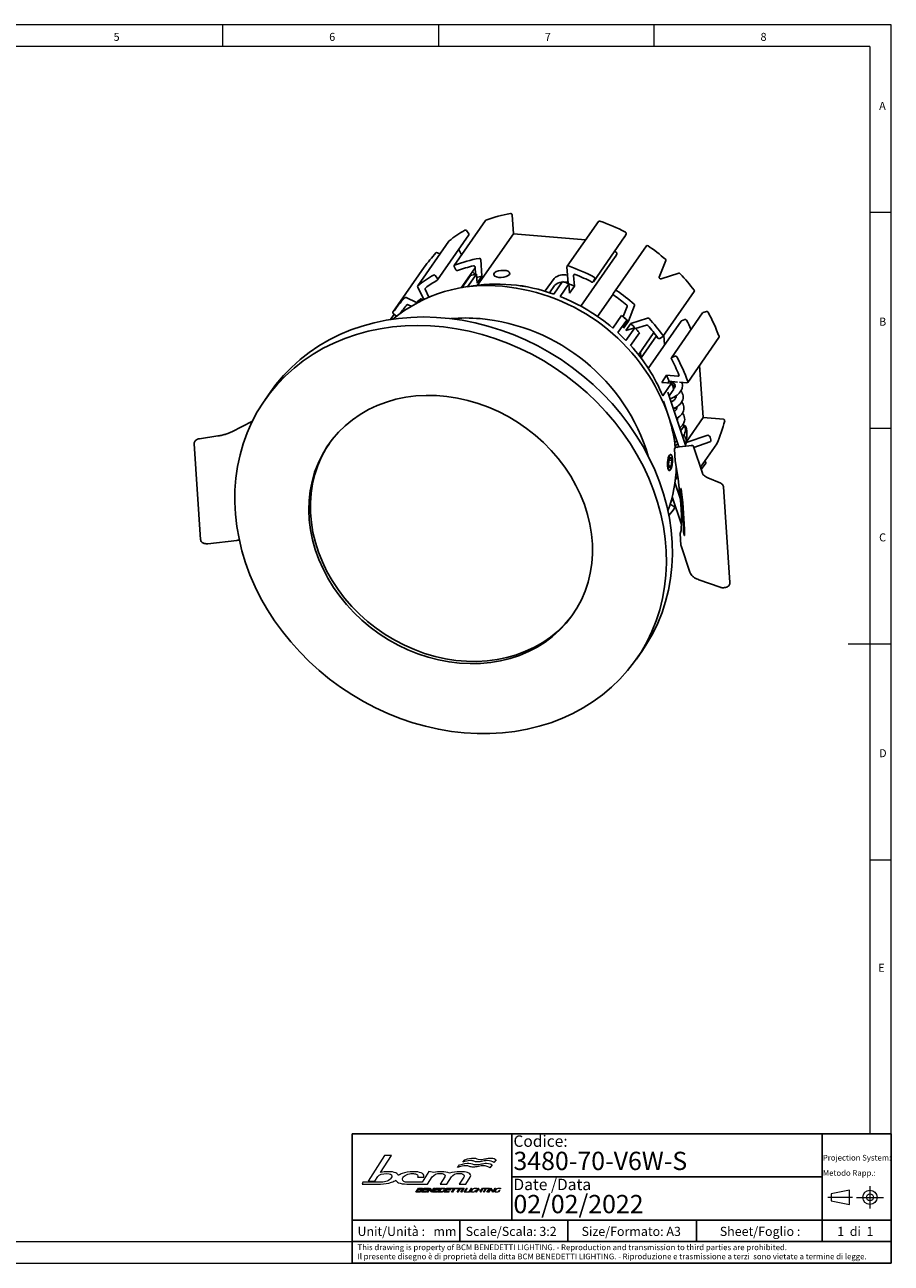
# Model space of a CAD drawing. Units: millimetres. Extents: x -538 to 414, y 6 to 293.
# Drawn here: x 214 to 414, y 6 to 293 of the extents above; entities that cross this region are included whole.
import ezdxf

# ---------------------------------------------------------------- set-up
doc = ezdxf.new("R2010")
doc.units = ezdxf.units.MM
doc.linetypes.add('CENTER', pattern=[10.16, 6.35, -1.27, 1.27, -1.27])
doc.layers.add('FORMAT', color=7, linetype='Continuous')
doc.layers.add('LIVELLO_1', color=179, linetype='Continuous')
doc.styles.add('SLDTEXTSTYLE0', font='TXT', dxfattribs={"width": 0.75})
doc.styles.add('SLDTEXTSTYLE1', font='TXT', dxfattribs={"width": 0.625})
doc.styles.add('SLDTEXTSTYLE2', font='TXT', dxfattribs={"width": 0.691176})

# ---------------------------------------------------------------- blocks, each defined once
blk = doc.blocks.new('BCM Logo')
at = {"layer": 'LIVELLO_1', "lineweight": 18}
for p, q in [((69.34, 170.5), (56.67, 150.78)), ((66.23, 157.34), (74.71, 170.5)), ((74.71, 170.5), (69.34, 170.5)), ((125.73, 161.25), (127.34, 163.21)), ((129.8, 165.28), (131.32, 167.22)), ((152.55, 163.35), (150.72, 161.03)), ((155.6, 167.24), (153.84, 165.07)), ((61.95, 150.78), (64.23, 154.21)), ((94.82, 153.82), (99.72, 153.82)), ((103.66, 158.1), (98.4, 149.84)), ((102.64, 148.49), (106.26, 153.99)), ((107.41, 157.48), (103.66, 158.1)), ((115.87, 153.99), (112.29, 148.49)), ((117.41, 148.49), (121.03, 153.98)), ((130.52, 153.74), (127.03, 148.49)), ((132.13, 148.49), (135.51, 153.77)), ((52.66, 149.8), (51.96, 148.49)), ((51.96, 148.49), (66.19, 148.49)), ((56.67, 150.78), (61.95, 150.78)), ((86.63, 148.49), (97.54, 148.49)), ((98.4, 149.84), (87.33, 149.84)), ((93.48, 142.2), (95.5, 145.35)), ((95.13, 143.68), (94.51, 142.71)), ((96.96, 143.68), (95.13, 143.68)), ((95.87, 144.84), (95.44, 144.17)), ((95.44, 144.17), (97.27, 144.17)), ((95.5, 145.35), (98.2, 145.35)), ((97.7, 144.84), (95.87, 144.84)), ((97.54, 148.49), (102.64, 148.49)), ((97.95, 142.2), (99.97, 145.35)), ((99.6, 143.69), (98.98, 142.71)), ((102.4, 143.69), (99.6, 143.69)), ((100.35, 144.85), (99.93, 144.19)), ((99.93, 144.19), (102.72, 144.19)), ((99.97, 145.35), (103.46, 145.35)), ((103.14, 144.85), (100.35, 144.85)), ((102.1, 142.2), (104.15, 145.4)), ((102.72, 144.19), (102.4, 143.69)), ((104.1, 144.26), (102.78, 142.2)), ((103.46, 145.35), (103.14, 144.85)), ((105.95, 142.14), (104.1, 144.26)), ((104.15, 145.4), (104.24, 145.4)), ((104.24, 145.4), (106.1, 143.31)), ((108.09, 145.35), (106.04, 142.14)), ((106.1, 143.31), (107.41, 145.35)), ((106.72, 142.2), (108.74, 145.35)), ((107.41, 145.35), (108.09, 145.35)), ((108.37, 143.69), (107.74, 142.71)), ((111.17, 143.69), (108.37, 143.69)), ((109.12, 144.85), (108.7, 144.19)), ((108.7, 144.19), (111.49, 144.19)), ((108.74, 145.35), (112.23, 145.35)), ((111.91, 144.85), (109.12, 144.85)), ((110.87, 142.2), (112.89, 145.35)), ((111.49, 144.19), (111.17, 143.69)), ((112.23, 145.35), (111.91, 144.85)), ((113.25, 144.82), (111.91, 142.73)), ((112.29, 148.49), (117.41, 148.49)), ((112.89, 145.35), (115.03, 145.35)), ((114.58, 144.82), (113.25, 144.82)), ((115.55, 142.2), (117.57, 145.35)), ((117.2, 143.69), (116.57, 142.71)), ((120, 143.69), (117.2, 143.69)), ((117.94, 144.85), (117.52, 144.19)), ((117.52, 144.19), (120.32, 144.19)), ((117.57, 145.35), (121.06, 145.35)), ((120.74, 144.85), (117.94, 144.85)), ((120.32, 144.19), (120, 143.69)), ((121.06, 145.35), (120.74, 144.85)), ((121.12, 144.81), (121.46, 145.35)), ((122.83, 144.81), (121.12, 144.81)), ((121.16, 142.2), (122.83, 144.81)), ((121.46, 145.35), (125.59, 145.35)), ((123.53, 144.81), (121.86, 142.2)), ((125.24, 144.81), (123.53, 144.81)), ((125.59, 145.35), (125.24, 144.81)), ((125.34, 144.81), (125.68, 145.35)), ((127.05, 144.81), (125.34, 144.81)), ((125.38, 142.2), (127.05, 144.81)), ((125.68, 145.35), (129.8, 145.35)), ((127.75, 144.81), (126.08, 142.2)), ((127.03, 148.49), (132.13, 148.49)), ((129.46, 144.81), (127.75, 144.81)), ((128.22, 142.2), (130.24, 145.35)), ((130.94, 145.35), (128.92, 142.2)), ((129.8, 145.35), (129.46, 144.81)), ((130.24, 145.35), (130.94, 145.35)), ((130.84, 142.2), (132.85, 145.35)), ((133.22, 145.35), (131.4, 142.5)), ((132.85, 145.35), (133.22, 145.35)), ((134.57, 142.2), (136.59, 145.35)), ((136.95, 145.35), (134.93, 142.2)), ((136.59, 145.35), (136.95, 145.35)), ((139.08, 142.65), (139.74, 143.67)), ((140.1, 143.67), (139.31, 142.44)), ((139.74, 143.67), (140.1, 143.67)), ((139.9, 142.2), (141.92, 145.35)), ((141.31, 143.83), (140.27, 142.2)), ((140.75, 144.8), (140.69, 144.84)), ((141.02, 145.07), (140.75, 144.8)), ((140.95, 145.11), (141.02, 145.07)), ((144.19, 143.83), (141.31, 143.83)), ((142.28, 145.35), (141.5, 144.13)), ((141.5, 144.13), (144.38, 144.13)), ((141.92, 145.35), (142.28, 145.35)), ((143.14, 142.2), (144.19, 143.83)), ((145.52, 145.35), (143.51, 142.2)), ((144.38, 144.13), (145.16, 145.35)), ((145.16, 145.35), (145.52, 145.35)), ((145.76, 142.2), (147.58, 145.05)), ((145.81, 145.05), (146, 145.35)), ((147.58, 145.05), (145.81, 145.05)), ((146, 145.35), (149.91, 145.35)), ((147.95, 145.05), (146.12, 142.2)), ((149.72, 145.05), (147.95, 145.05)), ((148.37, 142.2), (150.39, 145.35)), ((150.75, 145.35), (148.74, 142.2)), ((149.53, 142.2), (151.57, 145.39)), ((149.91, 145.35), (149.72, 145.05)), ((151.51, 144.74), (149.88, 142.2)), ((150.39, 145.35), (150.75, 145.35)), ((153.1, 142.15), (151.51, 144.74)), ((151.57, 145.39), (151.62, 145.39)), ((151.62, 145.39), (153.21, 142.81)), ((155.19, 145.35), (153.14, 142.15)), ((153.21, 142.81), (154.83, 145.35)), ((154.83, 145.35), (155.19, 145.35)), ((157.32, 142.65), (157.98, 143.67)), ((158.34, 143.67), (157.55, 142.44)), ((157.98, 143.67), (158.34, 143.67)), ((158.99, 144.8), (158.92, 144.84)), ((159.26, 145.07), (158.99, 144.8)), ((159.19, 145.11), (159.26, 145.07)), ((96.18, 142.2), (93.48, 142.2)), ((94.51, 142.71), (96.37, 142.71)), ((101.44, 142.2), (97.95, 142.2)), ((98.98, 142.71), (101.77, 142.71)), ((101.77, 142.71), (101.44, 142.2)), ((102.78, 142.2), (102.1, 142.2)), ((106.04, 142.14), (105.95, 142.14)), ((110.21, 142.2), (106.72, 142.2)), ((107.74, 142.71), (110.54, 142.71)), ((110.54, 142.71), (110.21, 142.2)), ((113.02, 142.2), (110.87, 142.2)), ((111.91, 142.73), (113.24, 142.73)), ((119.04, 142.2), (115.55, 142.2)), ((116.57, 142.71), (119.37, 142.71)), ((119.37, 142.71), (119.04, 142.2)), ((121.86, 142.2), (121.16, 142.2)), ((126.08, 142.2), (125.38, 142.2)), ((128.92, 142.2), (128.22, 142.2)), ((134.04, 142.2), (130.84, 142.2)), ((131.4, 142.5), (134.24, 142.5)), ((134.24, 142.5), (134.04, 142.2)), ((134.93, 142.2), (134.57, 142.2)), ((140.27, 142.2), (139.9, 142.2)), ((143.51, 142.2), (143.14, 142.2)), ((146.12, 142.2), (145.76, 142.2)), ((148.74, 142.2), (148.37, 142.2)), ((149.88, 142.2), (149.53, 142.2)), ((153.14, 142.15), (153.1, 142.15))]:
    blk.add_line(p, q, dxfattribs=at)
for points in [[(127.34, 163.21), (130.38, 164.17), (132.81, 164.55), (134.54, 164.55)], [(135.67, 166.61), (133.39, 166.61), (131.72, 165.94), (129.8, 165.28)], [(131.32, 167.22), (134.34, 168.18), (136.28, 168.56), (138, 168.56)], [(134.54, 164.55), (137.27, 164.55), (137.01, 163.48), (140.18, 163.48)], [(138.43, 166.08), (137.61, 166.35), (136.81, 166.61), (135.67, 166.61)], [(138, 168.56), (140.7, 168.56), (140.45, 167.5), (143.58, 167.5)], [(141.31, 165.55), (140.12, 165.55), (139.27, 165.82), (138.43, 166.08)], [(140.18, 163.48), (141.72, 163.48), (142.95, 163.76), (144.18, 164.01)], [(145.31, 166.08), (143.91, 165.82), (142.42, 165.55), (141.31, 165.55)], [(143.58, 167.5), (145.12, 167.5), (146.33, 167.77), (147.55, 168.03)], [(144.18, 164.01), (145.43, 164.29), (146.66, 164.55), (148.24, 164.55)], [(149.06, 166.61), (148.14, 166.61), (146.77, 166.35), (145.31, 166.08)], [(147.55, 168.03), (148.79, 168.3), (150.01, 168.56), (151.57, 168.56)], [(148.24, 164.55), (150.31, 164.55), (151.8, 164.04), (152.55, 163.35)], [(153.84, 165.07), (153.04, 165.75), (151.02, 166.61), (149.06, 166.61)], [(151.57, 168.56), (153.63, 168.56), (154.86, 167.93), (155.6, 167.24)], [(64.23, 154.21), (65.26, 155.79), (67.56, 156.58), (71.15, 156.58)], [(72.06, 158.03), (70.17, 158.03), (68.23, 157.8), (66.23, 157.34)], [(71.15, 156.58), (73.73, 156.58), (75.02, 155.92), (75.02, 154.6)], [(74.59, 153.26), (74.02, 152.26), (72.96, 151.43), (71.41, 150.75)], [(78.05, 157.09), (76.63, 157.71), (74.63, 158.03), (72.06, 158.03)], [(75.02, 154.6), (75.02, 154.19), (74.88, 153.75), (74.59, 153.26)], [(80.12, 155.14), (79.91, 155.92), (79.23, 156.57), (78.05, 157.09)], [(82.98, 156.64), (81.83, 156.2), (80.87, 155.7), (80.12, 155.14)], [(91.56, 158.02), (88.3, 158.02), (85.44, 157.56), (82.98, 156.64)], [(83.26, 152.15), (83.26, 152.52), (83.36, 152.9), (83.57, 153.28)], [(83.57, 153.28), (84.04, 154.2), (84.98, 154.99), (86.39, 155.64)], [(86.39, 155.64), (87.8, 156.29), (89.27, 156.62), (90.78, 156.62)], [(90.78, 156.62), (91.98, 156.62), (93, 156.44), (93.84, 156.09)], [(97.68, 157.11), (96.24, 157.71), (94.2, 158.02), (91.56, 158.02)], [(93.84, 156.09), (94.67, 155.74), (95.09, 155.27), (95.09, 154.68)], [(95.09, 154.68), (95.09, 154.4), (95, 154.11), (94.82, 153.82)], [(99.83, 154.61), (99.83, 155.68), (99.11, 156.51), (97.68, 157.11)], [(99.72, 153.82), (99.79, 154.09), (99.83, 154.36), (99.83, 154.61)], [(106.26, 153.99), (107.47, 155.8), (109.56, 156.7), (112.53, 156.7)], [(113.3, 158.02), (111.15, 158.02), (109.19, 157.84), (107.41, 157.48)], [(112.53, 156.7), (113.56, 156.7), (114.42, 156.51), (115.11, 156.14)], [(119.5, 156.97), (118.04, 157.67), (115.97, 158.02), (113.3, 158.02)], [(115.11, 156.14), (115.81, 155.76), (116.15, 155.29), (116.13, 154.74)], [(116.13, 154.74), (116.13, 154.49), (116.04, 154.24), (115.87, 153.99)], [(128.06, 158.02), (124.58, 158.02), (121.72, 157.67), (119.5, 156.97)], [(121.03, 153.98), (122.21, 155.8), (124.3, 156.7), (127.29, 156.7)], [(132.19, 162.59), (130.46, 162.59), (127.66, 161.92), (125.73, 161.25)], [(127.29, 156.7), (128.34, 156.7), (129.21, 156.53), (129.89, 156.18)], [(133.5, 157.29), (132.03, 157.78), (130.21, 158.02), (128.06, 158.02)], [(129.89, 156.18), (130.57, 155.83), (130.91, 155.36), (130.89, 154.76)], [(130.89, 154.76), (130.88, 154.44), (130.76, 154.1), (130.52, 153.74)], [(134.98, 162.05), (134.15, 162.33), (133.34, 162.59), (132.19, 162.59)], [(135.93, 154.95), (135.96, 155.94), (135.15, 156.72), (133.5, 157.29)], [(137.89, 161.52), (136.68, 161.52), (135.82, 161.8), (134.98, 162.05)], [(135.51, 153.77), (135.78, 154.18), (135.92, 154.58), (135.93, 154.95)], [(141.92, 162.05), (140.5, 161.8), (139, 161.52), (137.89, 161.52)], [(145.7, 162.59), (144.77, 162.59), (143.39, 162.33), (141.92, 162.05)], [(150.72, 161.03), (149.91, 161.72), (147.69, 162.59), (145.7, 162.59)], [(66.99, 149.83), (57.2, 149.83), (52.43, 149.82), (52.66, 149.8)], [(66.19, 148.49), (69.38, 148.49), (72.23, 148.93), (74.75, 149.82)], [(71.41, 150.75), (69.96, 150.14), (68.49, 149.83), (66.99, 149.83)], [(74.75, 149.82), (76.16, 150.31), (77.3, 150.89), (78.18, 151.55)], [(78.18, 151.55), (78.37, 150.71), (79.07, 150.03), (80.28, 149.51)], [(80.28, 149.51), (81.79, 148.83), (83.91, 148.49), (86.63, 148.49)], [(84.32, 150.49), (83.61, 150.92), (83.26, 151.47), (83.26, 152.15)], [(87.33, 149.84), (86.02, 149.84), (85.02, 150.05), (84.32, 150.49)], [(97.41, 143.22), (97.6, 143.52), (97.46, 143.68), (96.96, 143.68)], [(97.27, 144.17), (97.51, 144.17), (97.82, 144.29), (97.98, 144.54)], [(97.98, 144.54), (98.13, 144.77), (97.94, 144.84), (97.7, 144.84)], [(98.75, 144.6), (98.56, 144.32), (98.24, 144.08), (97.96, 144.01)], [(97.96, 144.01), (98.27, 143.95), (98.41, 143.68), (98.14, 143.25)], [(98.2, 145.35), (98.74, 145.35), (99.08, 145.13), (98.75, 144.6)], [(116.09, 143.81), (115.35, 142.66), (114.08, 142.2), (113.02, 142.2)], [(113.24, 142.73), (114.09, 142.73), (114.89, 143.06), (115.37, 143.81)], [(115.37, 143.81), (115.83, 144.53), (115.45, 144.82), (114.58, 144.82)], [(115.03, 145.35), (116.09, 145.35), (116.83, 144.97), (116.09, 143.81)], [(137.55, 142.15), (136.51, 142.15), (135.8, 142.63), (136.55, 143.79)], [(136.92, 143.79), (136.32, 142.85), (136.85, 142.45), (137.76, 142.44)], [(136.55, 143.79), (137.3, 144.96), (138.63, 145.39), (139.62, 145.39)], [(139.46, 145.1), (138.54, 145.1), (137.53, 144.73), (136.92, 143.79)], [(140.69, 144.84), (140.42, 145.03), (139.95, 145.1), (139.46, 145.1)], [(139.62, 145.39), (140.16, 145.39), (140.65, 145.32), (140.95, 145.11)], [(155.79, 142.15), (154.74, 142.15), (154.04, 142.63), (154.78, 143.79)], [(155.16, 143.79), (154.56, 142.85), (155.09, 142.45), (156, 142.44)], [(154.78, 143.79), (155.54, 144.96), (156.86, 145.39), (157.86, 145.39)], [(157.7, 145.1), (156.77, 145.1), (155.76, 144.73), (155.16, 143.79)], [(158.92, 144.84), (158.65, 145.03), (158.19, 145.1), (157.7, 145.1)], [(157.86, 145.39), (158.39, 145.39), (158.89, 145.32), (159.19, 145.11)], [(98.14, 143.25), (97.67, 142.53), (96.87, 142.2), (96.18, 142.2)], [(96.37, 142.71), (96.77, 142.71), (97.17, 142.86), (97.41, 143.22)], [(139.31, 142.44), (138.75, 142.25), (138.1, 142.15), (137.55, 142.15)], [(137.76, 142.44), (138.17, 142.44), (138.57, 142.5), (139.08, 142.65)], [(157.55, 142.44), (156.99, 142.25), (156.34, 142.15), (155.79, 142.15)], [(156, 142.44), (156.4, 142.44), (156.81, 142.5), (157.32, 142.65)]]:
    blk.add_open_spline(points, degree=3, dxfattribs=at)
blk = doc.blocks.new('SW_NOTE_0')
at = {"color": 0, "linetype": 'Continuous', "lineweight": 0, "char_height": 1.32292, "attachment_point": 1, "style": 'SLDTEXTSTYLE0'}
for s, insert in [('This drawing is property of BCM BENEDETTI LIGHTING. - Reproduction and transmission to third parties are prohibited.', (0, 1.71)), ('Il presente disegno è di proprietà della ditta BCM BENEDETTI LIGHTING. - Riproduzione e trasmissione a terzi  sono vietate a termine di legge.', (0, -0.41))]:
    blk.add_mtext(s, dxfattribs=dict(at, insert=insert))
blk = doc.blocks.new('SW_NOTE_0_1')
at = {"color": 0, "linetype": 'Continuous', "lineweight": 0, "char_height": 1.3229, "attachment_point": 1, "style": 'SLDTEXTSTYLE0'}
for s, insert in [('Projection System:', (0, 1.71)), ('Metodo Rapp.:', (0, -1.82))]:
    blk.add_mtext(s, dxfattribs=dict(at, insert=insert))

msp = doc.modelspace()

# ---------------------------------------------------------------- linework, layer by layer
at = {"color": 7, "linetype": 'Continuous', "lineweight": 18}
for p, q in [((414.481, 292.541), (4.481, 292.541)), ((259.481, 287.541), (259.481, 292.541)), ((309.481, 292.541), (309.481, 287.541)), ((359.481, 287.541), (359.481, 292.541)), ((414.481, 5.541), (414.481, 292.541)), ((409.481, 287.541), (9.481, 287.541)), ((409.481, 287.541), (409.481, 35.541)), ((414.481, 249.041), (409.481, 249.041)), ((409.481, 199.041), (414.481, 199.041)), ((414.481, 149.041), (404.481, 149.041)), ((409.481, 99.041), (414.481, 99.041)), ((9.481, 10.541), (289.481, 10.541)), ((4.481, 5.541), (414.481, 5.541))]:
    msp.add_line(p, q, dxfattribs=at)
at = {"color": 7, "linetype": 'Continuous', "lineweight": 25}
for p, q in [((320.396, 247.167), (313.147, 236.758)), ((326.563, 248.527), (326.861, 244.091)), ((346.582, 246.974), (339.332, 236.564)), ((316.011, 244.836), (316.532, 244.124)), ((326.861, 244.091), (318.569, 232.185)), ((326.861, 244.091), (343.583, 242.668)), ((353.002, 244.126), (352.679, 243.43)), ((311.941, 242.429), (304.692, 232.019)), ((309.301, 233.414), (316.551, 243.824)), ((345.411, 232.988), (352.66, 243.397)), ((350.464, 230.878), (357.713, 241.288)), ((352.679, 243.43), (352.66, 243.397)), ((309.246, 239.718), (309.856, 239.435)), ((314.232, 240.494), (314.857, 239.213)), ((342.531, 227.308), (350.506, 238.758)), ((350.524, 238.791), (350.506, 238.758)), ((350.848, 239.487), (350.524, 238.791)), ((306.208, 236.332), (298.959, 225.923)), ((313.144, 236.491), (313.565, 235.732)), ((314.795, 231.571), (318.023, 236.206)), ((318.01, 236.407), (318.123, 234.713)), ((319.572, 234.265), (319.314, 238.117)), ((339.293, 236.417), (339.551, 232.574)), ((360.706, 234.036), (362.2, 237.899)), ((309.282, 233.715), (308.762, 234.427)), ((316.899, 234.445), (314.911, 231.59)), ((316.259, 231.82), (318.298, 234.747)), ((317.374, 235.274), (317.983, 234.685)), ((318.117, 234.805), (318.041, 234.697)), ((318.298, 234.747), (318.439, 232.638)), ((318.439, 232.638), (319.572, 234.265)), ((336.306, 233.777), (334.267, 230.849)), ((338.277, 233.047), (336.238, 230.12)), ((337.694, 229.575), (339.733, 232.502)), ((339.733, 232.502), (339.876, 230.363)), ((341.009, 231.99), (340.843, 234.464)), ((345.43, 233.02), (345.753, 233.716)), ((365.246, 234.952), (361.103, 233.652)), ((304.681, 231.767), (306.076, 228.907)), ((307.296, 229.442), (306.421, 231.236)), ((334.267, 230.849), (334.222, 230.776)), ((336.419, 232.094), (335.272, 230.448)), ((339.876, 230.363), (341.009, 231.99)), ((346.387, 224.939), (349.995, 230.12)), ((350.033, 230.247), (350.464, 230.878)), ((361.546, 220.296), (368.796, 230.705)), ((304.41, 228.19), (301.997, 229.308)), ((302.514, 227.657), (303.152, 227.361)), ((304.463, 228.266), (304.281, 228.005)), ((305.02, 228.394), (305.526, 229.121)), ((305.526, 229.121), (305.714, 228.736)), ((352.354, 224.901), (353.262, 227.25)), ((354.95, 227.489), (353.533, 223.824)), ((299.203, 225.443), (298.361, 224.233)), ((299.061, 225.541), (299.8, 225.034)), ((349.915, 222.242), (351.954, 225.17)), ((353.145, 224.123), (351.106, 221.196)), ((352.322, 224.855), (352.354, 224.901)), ((352.401, 222.197), (353.145, 224.123)), ((354.065, 223.309), (357.997, 224.543)), ((365.771, 223.861), (358.148, 212.916)), ((370.755, 225.763), (363.506, 215.353)), ((365.876, 223.942), (366.624, 224.228)), ((370.861, 225.844), (371.609, 226.129)), ((353.533, 223.824), (352.401, 222.197)), ((352.933, 221.683), (354.065, 223.309)), ((354.998, 222.331), (352.933, 221.683)), ((352.959, 219.403), (354.998, 222.331)), ((356.077, 221.182), (354.039, 218.254)), ((355.177, 222.17), (355.167, 222.156)), ((357.697, 222.961), (355.177, 222.17)), ((355.872, 216.088), (359.43, 221.196)), ((360.023, 220.438), (356.462, 215.325)), ((361.474, 220.23), (360.792, 219.842)), ((361.779, 220.629), (361.931, 218.348)), ((367.281, 209.666), (374.53, 220.075)), ((356.36, 216.789), (356.458, 215.33)), ((364.36, 215.72), (363.612, 215.435)), ((370.051, 213.643), (370.863, 201.532)), ((362.398, 211.303), (361.265, 209.676)), ((361.265, 209.676), (363.533, 209.483)), ((365.02, 211.08), (362.398, 211.303)), ((362.716, 209.553), (362.969, 209.916)), ((362.969, 209.916), (364.917, 209.75)), ((365.398, 209.709), (367.053, 209.568)), ((270.607, 207.522), (269.248, 205.57)), ((363.533, 209.483), (361.494, 206.556)), ((366.87, 194.901), (362.71, 207.373)), ((362.987, 206.542), (364.072, 208.099)), ((364.17, 208.748), (364.13, 209.358)), ((361.655, 205.32), (365.196, 194.705)), ((364.536, 206.093), (364.072, 206.303)), ((364.343, 206.18), (364.326, 206.429)), ((364.515, 203.613), (364.498, 203.861)), ((364.708, 203.525), (364.244, 203.735)), ((370.863, 201.532), (366.903, 195.847)), ((370.863, 201.532), (375.565, 201.132)), ((266.377, 200.712), (261.573, 198.224)), ((363.601, 199.487), (363.819, 198.18)), ((366.288, 199.39), (365.669, 198.502)), ((252.868, 195.457), (254.357, 173.247)), ((258.369, 197.259), (254.091, 196.611)), ((364.228, 197.608), (363.846, 197.383)), ((364.252, 195.781), (364.699, 196.001)), ((364.792, 195.915), (364.621, 195.962)), ((371.923, 197.436), (366.911, 195.727)), ((368.718, 194.6), (372.456, 195.874)), ((370.249, 190.01), (374.025, 195.431)), ((374.044, 195.466), (374.025, 195.431)), ((362.958, 191.898), (363.355, 192.366)), ((363.355, 192.366), (363.594, 191.554)), ((363.619, 192.596), (363.613, 192.613)), ((364.222, 194.167), (364.403, 191.475)), ((368.272, 195.065), (364.657, 194.641)), ((370.72, 188.597), (368.641, 194.83)), ((362.958, 191.898), (362.799, 190.618)), ((363.038, 189.807), (362.799, 190.618)), ((362.886, 190.321), (363.435, 190.275)), ((362.922, 191.611), (363.594, 191.554)), ((363.038, 189.807), (363.435, 190.275)), ((363.322, 189.463), (363.358, 189.526)), ((363.435, 190.275), (363.594, 191.554)), ((364.613, 189.699), (364.707, 189.691)), ((371.463, 190.922), (370.437, 189.448)), ((371.218, 191.401), (371.36, 191.303)), ((364.428, 187.158), (364.968, 187.934)), ((364.874, 188.592), (364.519, 188.081)), ((364.598, 189.316), (364.768, 189.302)), ((374.936, 186.31), (371.988, 187.573)), ((365.555, 182.818), (364.341, 186.459)), ((365.049, 184.336), (365.359, 184.783)), ((377.072, 163.259), (375.583, 185.47)), ((364.111, 180.894), (363.368, 181.403)), ((363.374, 181.932), (363.872, 182.648)), ((363.705, 183.149), (365.84, 176.749)), ((364.464, 180.873), (364.213, 180.512)), ((256.04, 172.282), (262.758, 173.049)), ((365.53, 174.649), (365.711, 171.956)), ((365.743, 171.798), (367.783, 165.681)), ((369.856, 163.945), (374.813, 162.184)), ((355.412, 145.564), (356.771, 147.516))]:
    msp.add_line(p, q, dxfattribs=at)
at = {"color": 179, "linetype": 'Continuous', "lineweight": 25}
for p, q in [((289.481, 35.541), (414.481, 35.541)), ((289.481, 35.541), (289.481, 10.541)), ((398.481, 35.541), (398.481, 10.541)), ((414.481, 35.541), (414.481, 5.541)), ((326.481, 25.541), (398.481, 25.541)), ((414.481, 15.541), (314.481, 15.541)), ((369.325, 15.541), (369.325, 10.541)), ((289.481, 5.541), (414.481, 5.541))]:
    msp.add_line(p, q, dxfattribs=at)
at = {"color": 179, "linetype": 'CENTER', "lineweight": 18}
for p, q in [((409.539, 23.433), (409.539, 18.191)), ((405.477, 20.812), (399.781, 20.812)), ((406.407, 20.812), (412.671, 20.812))]:
    msp.add_line(p, q, dxfattribs=at)
at = {"color": 179, "linetype": 'Continuous', "lineweight": 18}
for p, q in [((404.771, 22.461), (400.531, 21.605)), ((400.531, 21.605), (400.531, 20.02)), ((404.771, 19.163), (404.771, 22.461)), ((400.531, 20.02), (404.771, 19.163))]:
    msp.add_line(p, q, dxfattribs=at)
at = {"color": 7, "linetype": 'Continuous', "lineweight": 25, "flags": 128}
for points in [[(311.941, 242.429), (311.956, 242.448), (311.984, 242.475)], [(350.325, 240.043), (350.423, 239.994), (350.688, 239.859)], [(325.96, 234.658), (326.047, 234.93), (325.931, 235.189), (325.626, 235.407), (325.163, 235.56), (324.593, 235.632), (323.978, 235.615), (323.384, 235.51), (322.876, 235.33), (322.509, 235.093), (322.323, 234.825), (322.337, 234.556), (322.551, 234.314), (322.941, 234.126), (323.464, 234.011), (324.065, 233.984), (324.677, 234.045), (325.236, 234.19), (325.679, 234.402), (325.96, 234.658)], [(339.532, 232.853), (339.239, 232.888), (338.679, 232.903)], [(356.771, 147.516), (357.839, 149.136), (359.17, 151.45), (360.338, 153.858), (361.338, 156.35), (362.168, 158.918), (362.825, 161.552), (363.306, 164.244), (363.609, 166.983), (363.734, 169.76), (363.679, 172.564), (363.445, 175.387), (363.033, 178.216), (362.445, 181.044), (361.682, 183.859), (360.747, 186.651), (359.644, 189.41), (358.377, 192.127), (356.949, 194.792), (355.366, 197.395), (353.635, 199.926), (351.76, 202.378), (349.749, 204.74), (347.609, 207.005), (345.347, 209.165), (342.973, 211.211), (340.493, 213.136), (337.917, 214.934), (335.255, 216.598), (332.515, 218.123), (329.708, 219.501), (326.844, 220.73), (323.933, 221.804), (320.985, 222.719), (318.011, 223.473), (315.021, 224.062), (312.027, 224.484), (309.038, 224.739), (306.066, 224.824), (303.122, 224.74), (300.215, 224.487), (297.357, 224.065), (294.557, 223.478), (291.825, 222.725), (289.172, 221.811), (286.607, 220.738), (284.138, 219.511), (281.775, 218.133), (279.527, 216.61), (277.401, 214.947), (275.405, 213.15), (273.545, 211.225), (271.83, 209.18), (270.607, 207.522)], [(315.488, 128.454), (318.47, 128.284), (321.429, 128.283), (324.356, 128.452), (327.24, 128.789), (330.07, 129.294), (332.837, 129.964), (335.531, 130.798), (338.141, 131.792), (340.659, 132.943), (343.076, 134.246), (345.383, 135.697), (347.571, 137.291), (349.633, 139.022), (351.562, 140.883), (353.35, 142.869), (354.991, 144.972), (356.48, 147.185), (357.81, 149.499), (358.978, 151.906), (359.979, 154.398), (360.809, 156.966), (361.466, 159.6), (361.947, 162.292), (362.25, 165.031), (362.374, 167.808), (362.32, 170.612), (362.086, 173.435), (361.674, 176.265), (361.086, 179.092), (360.323, 181.907), (359.388, 184.699), (358.285, 187.459), (357.017, 190.176), (355.59, 192.84), (354.007, 195.443), (352.275, 197.975), (350.401, 200.426), (348.39, 202.788), (346.25, 205.053), (343.988, 207.213), (341.613, 209.259), (339.134, 211.184), (336.558, 212.982), (333.896, 214.647), (331.156, 216.171), (328.349, 217.55), (325.485, 218.778), (322.574, 219.852), (319.626, 220.767), (316.651, 221.521), (313.662, 222.11), (310.667, 222.532), (307.679, 222.787), (304.707, 222.872), (301.763, 222.788), (298.856, 222.535), (295.998, 222.114), (293.198, 221.526), (290.466, 220.773), (287.813, 219.859), (285.247, 218.786), (282.779, 217.559), (280.416, 216.181), (278.168, 214.658), (276.042, 212.995), (274.045, 211.198), (272.186, 209.273), (270.471, 207.228), (268.905, 205.069), (267.495, 202.805), (266.245, 200.443), (265.16, 197.992), (264.244, 195.461), (263.5, 192.859), (262.931, 190.195), (262.539, 187.478), (262.325, 184.719), (262.291, 181.927), (262.435, 179.112), (262.758, 176.285), (263.258, 173.455), (263.934, 170.633), (264.783, 167.828), (265.803, 165.051), (266.988, 162.311), (268.337, 159.619), (269.843, 156.985), (271.5, 154.416), (273.304, 151.924), (275.248, 149.516), (277.325, 147.201), (279.526, 144.988), (281.846, 142.884), (284.274, 140.897), (286.803, 139.035), (289.423, 137.303), (292.125, 135.708), (294.899, 134.256), (297.736, 132.951), (300.625, 131.8), (303.556, 130.805), (306.519, 129.97), (309.502, 129.298), (312.495, 128.792), (315.488, 128.454)], [(362.75, 209.55), (362.751, 209.561), (362.758, 209.613)], [(314.405, 144.607), (316.824, 144.485), (319.218, 144.533), (321.574, 144.751), (323.88, 145.137), (326.122, 145.689), (328.29, 146.404), (330.37, 147.278), (332.351, 148.307), (334.224, 149.485), (335.976, 150.806), (337.6, 152.261), (339.085, 153.844), (340.425, 155.546), (341.611, 157.356), (342.637, 159.267), (343.497, 161.266), (344.188, 163.344), (344.704, 165.488), (345.044, 167.687), (345.204, 169.929), (345.186, 172.202), (344.987, 174.494), (344.611, 176.791), (344.058, 179.082), (343.332, 181.353), (342.437, 183.593), (341.377, 185.789), (340.158, 187.929), (338.788, 190.002), (337.273, 191.996), (335.621, 193.9), (333.843, 195.704), (331.947, 197.398), (329.944, 198.973), (327.845, 200.42), (325.66, 201.731), (323.404, 202.899), (321.086, 203.918), (318.721, 204.782), (316.321, 205.487), (313.899, 206.028), (311.469, 206.403), (309.043, 206.61), (306.635, 206.646), (304.259, 206.514), (301.926, 206.212), (299.65, 205.742), (297.444, 205.108), (295.319, 204.313), (293.286, 203.361), (291.358, 202.256), (289.544, 201.006), (287.855, 199.618), (286.299, 198.097), (284.886, 196.454), (283.622, 194.697), (282.516, 192.835), (281.572, 190.879), (280.796, 188.839), (280.192, 186.726), (279.764, 184.553), (279.514, 182.331), (279.442, 180.072), (279.551, 177.788), (279.838, 175.492), (280.304, 173.196), (280.943, 170.914), (281.755, 168.656), (282.733, 166.437), (283.873, 164.267), (285.169, 162.16), (286.612, 160.125), (288.196, 158.175), (289.913, 156.319), (291.751, 154.569), (293.702, 152.934), (295.754, 151.422), (297.898, 150.042), (300.12, 148.801), (302.408, 147.707), (304.751, 146.764), (307.135, 145.979), (309.548, 145.356), (311.976, 144.898), (314.405, 144.607)], [(366.922, 196.269), (366.932, 196.311), (367.053, 196.974), (367.111, 197.675), (367.103, 198.347), (367.028, 198.923), (366.893, 199.347), (366.713, 199.578), (366.505, 199.593), (366.288, 199.39)], [(340.821, 156.112), (340.136, 155.201), (338.723, 153.558), (337.167, 152.037), (335.478, 150.648), (333.664, 149.399), (331.736, 148.294), (329.704, 147.342), (327.579, 146.547), (325.372, 145.912), (323.096, 145.443), (320.764, 145.141), (318.387, 145.008), (315.979, 145.045), (313.554, 145.252), (311.123, 145.627), (308.701, 146.168), (306.301, 146.872), (303.936, 147.737), (301.619, 148.756), (299.362, 149.924), (297.178, 151.235), (295.079, 152.682), (293.075, 154.257), (291.18, 155.951), (289.401, 157.755), (287.75, 159.659), (286.235, 161.653), (284.864, 163.725), (283.646, 165.866), (282.586, 168.062), (281.69, 170.302), (280.964, 172.573), (280.411, 174.864), (280.035, 177.161), (279.837, 179.453), (279.818, 181.726), (279.979, 183.968), (280.318, 186.167), (280.835, 188.311), (281.525, 190.389), (282.385, 192.388), (283.411, 194.299), (284.202, 195.543)], [(371.923, 197.436), (371.971, 197.446), (372.14, 197.396)], [(372.14, 197.396), (372.316, 197.233), (372.473, 196.982), (372.587, 196.682), (372.64, 196.377), (372.625, 196.115), (372.543, 195.935), (372.456, 195.874)], [(362.637, 190.427), (362.688, 189.911), (362.795, 189.522), (362.945, 189.302), (363.122, 189.276), (363.308, 189.446), (363.481, 189.794), (363.624, 190.282), (363.72, 190.857), (363.759, 191.456), (363.738, 192.016), (363.658, 192.475), (363.527, 192.783), (363.361, 192.908), (363.178, 192.835), (362.996, 192.572), (362.836, 192.149), (362.715, 191.61), (362.646, 191.015), (362.637, 190.427)], [(365.53, 174.649), (365.651, 174.907), (365.745, 175.362), (365.808, 176.004), (365.841, 176.822), (365.843, 177.801), (365.814, 178.923), (365.753, 180.166), (365.663, 181.508), (365.545, 182.925), (365.402, 184.389), (365.235, 185.873), (365.048, 187.351), (364.844, 188.795), (364.628, 190.178), (364.403, 191.475)], [(365.878, 184.282), (365.841, 184.571), (365.797, 184.825), (365.753, 185.007), (365.714, 185.087), (365.688, 185.055), (365.678, 184.915), (365.686, 184.688), (365.71, 184.409)], [(366.31, 175.457), (366.321, 175.218), (366.347, 174.934), (366.386, 174.648), (366.431, 174.404), (366.474, 174.239), (366.511, 174.178), (366.534, 174.23), (366.541, 174.388)]]:
    msp.add_lwpolyline(points, dxfattribs=at)
at = {"color": 179, "linetype": 'Continuous', "lineweight": 18}
for radius in [1.649, 0.792]:
    msp.add_circle((409.539, 20.812), radius, dxfattribs=at)
at = {"color": 7, "linetype": 'Continuous', "lineweight": 25}
for centre, radius, start, end in [((320.581, 247.037), 0.226, 109.86659, 144.84145), ((332.451, 215.037), 34.357, 100.51284, 110.34827), ((326.234, 248.49), 0.331, 6.44195, 99.01596), ((346.788, 246.814), 0.261, 67.27932, 142.22852), ((331.87, 203.872), 45.719, 62.69486, 70.82299), ((330.783, 218.773), 30.252, 120.10624, 128.4182), ((315.748, 244.657), 0.319, 34.2961, 115.94223), ((316.338, 243.961), 0.253, 327.1061, 40.08159), ((352.724, 244.226), 0.296, 340.15226, 66.20496), ((357.93, 241.11), 0.28, 50.82442, 140.60055), ((331.415, 202.969), 46.731, 48.94959, 55.16873), ((329.787, 219.925), 28.726, 136.5644, 145.16839), ((309.117, 239.474), 0.276, 62.12385, 133.2093), ((325.202, 204.627), 34.357, 100.51284, 110.34827), ((318.985, 238.08), 0.331, 6.44195, 99.01596), ((350.569, 239.587), 0.296, 340.15873, 66.27204), ((313.341, 236.62), 0.236, 111.52146, 213.2091), ((313.855, 235.888), 0.329, 208.26454, 287.19849), ((325.316, 204.974), 32.641, 103.6463, 110.37276), ((317.681, 236.37), 0.33, 6.35064, 101.67478), ((339.536, 236.425), 0.243, 64.87774, 181.85814), ((324.621, 193.463), 45.719, 62.69486, 70.82299), ((361.928, 237.986), 0.285, 342.24225, 51.72378), ((323.533, 208.363), 30.252, 120.10624, 128.4182), ((323.908, 208.058), 29.242, 120.12893, 126.5832), ((308.498, 234.247), 0.319, 34.2961, 115.94223), ((309.098, 233.555), 0.245, 302.88125, 40.94821), ((324.622, 202.066), 33.288, 100.95193, 103.41506), ((326.043, 203.936), 31.011, 102.04427, 104.36447), ((338.629, 231.009), 3.614, 77.37598, 130.01285), ((338.33, 230.108), 2.757, 93.8289, 133.89021), ((324.056, 192.843), 42.645, 68.4319, 70.52005), ((325.5, 194.806), 40.288, 67.35959, 69.31181), ((341.088, 234.47), 0.245, 61.84486, 181.47698), ((324.788, 193.626), 44.22, 62.71528, 68.20879), ((345.2, 233.15), 0.264, 237.94422, 330.57307), ((345.474, 233.817), 0.296, 340.15226, 66.20496), ((361.013, 233.956), 0.317, 165.49941, 286.41141), ((365.33, 234.637), 0.326, 41.74766, 105.01304), ((332.671, 204.212), 44.961, 36.58158, 42.9629), ((320.615, 198.164), 33.969, 83.69285, 129.64539), ((304.89, 231.883), 0.239, 130.33488, 209.09294), ((306.628, 231.352), 0.238, 128.43885, 209.18343), ((323.112, 194.114), 38.323, 69.97037, 100.30151), ((320.144, 186.862), 45.261, 20.90573, 84.67152), ((328.673, 227.988), 4.05, 69.22029, 91.6899), ((350.278, 230.11), 0.281, 150.70766, 239.39402), ((324.425, 192.933), 45.003, 50.31708, 55.15863), ((350.68, 230.701), 0.28, 50.82442, 140.60055), ((324.166, 192.559), 46.731, 48.94959, 55.16873), ((368.583, 230.843), 0.254, 327.12324, 40.52201), ((322.538, 209.516), 28.726, 136.5644, 145.16839), ((322.869, 209.285), 27.63, 138.45448, 143.63047), ((301.868, 229.064), 0.276, 62.12385, 133.2093), ((302.384, 227.415), 0.275, 61.9694, 134.97393), ((322.5, 206.918), 27.948, 127.39721, 130.19465), ((321.505, 188.74), 43.927, 49.70159, 68.37413), ((352.989, 227.337), 0.287, 342.37559, 53.15374), ((354.678, 227.576), 0.285, 342.24225, 51.72378), ((299.202, 225.783), 0.281, 150.27337, 239.83833), ((315.772, 185.529), 39.062, 85.05836, 94.98412), ((315.064, 179.644), 44.987, 16.68867, 84.80632), ((323.606, 191.716), 43.85, 47.65049, 49.72227), ((325.223, 194.018), 41.108, 46.47443, 48.7005), ((358.081, 224.228), 0.326, 41.74766, 105.01304), ((325.422, 193.803), 44.961, 36.58158, 42.9629), ((365.955, 223.731), 0.225, 110.35295, 144.85515), ((366.724, 223.914), 0.329, 27.79912, 107.60515), ((336.248, 207.337), 35.022, 24.78729, 28.53682), ((370.94, 225.633), 0.225, 110.35257, 144.85554), ((371.709, 225.816), 0.329, 27.8652, 107.60663), ((336.502, 206.575), 40.451, 19.83051, 28.65053), ((321.788, 189.029), 43.523, 44.25824, 47.65258), ((325.518, 194.321), 40.685, 43.19696, 45.43846), ((324.132, 192.255), 43.096, 42.16068, 44.25654), ((357.781, 222.645), 0.327, 40.38975, 104.95626), ((325.772, 194.251), 43.115, 36.58388, 41.56581), ((368.341, 222.158), 0.328, 204.99747, 221.36822), ((324.085, 190.941), 40.537, 22.65576, 42.36002), ((360.654, 220.129), 0.319, 214.71093, 295.53643), ((361.343, 220.436), 0.245, 302.40535, 41.41281), ((374.33, 220.209), 0.241, 326.42427, 21.53552), ((363.7, 215.216), 0.236, 111.99116, 212.72771), ((364.459, 215.406), 0.329, 27.8652, 107.60663), ((329.252, 196.165), 40.451, 19.83051, 28.65053), ((328.939, 196.234), 39.372, 22.67699, 28.61289), ((330.015, 197.162), 35.335, 21.15808, 23.59038), ((365.054, 211.312), 0.235, 261.80874, 25.33847), ((367.087, 209.8), 0.234, 261.66758, 21.92011), ((329.099, 195.276), 37.249, 20.13666, 22.4219), ((328.338, 190.482), 36.311, 6.45374, 17.05309), ((375.546, 200.813), 0.32, 351.61835, 86.54966), ((347.09, 207.676), 29.592, 335.62961, 346.49554), ((333.736, 190.662), 30.893, 339.64765, 359.12585), ((371.219, 191.061), 0.281, 330.27337, 59.83833), ((268.827, 173.418), 97.504, 1.19809, 6.47189), ((258.797, 172.135), 107.768, 1.19809, 6.47189), ((363.174, 181.123), 0.341, 55.32029, 80.57254), ((363.97, 180.651), 0.281, 330.27337, 59.83833), ((340.682, 196.883), 28.665, 320.89409, 325.17305)]:
    msp.add_arc(centre, radius, start, end, dxfattribs=at)
for centre, major_axis, ratio, start_param, end_param in [((365.07, 193.935), (0.785, -0.499), 0.647465, 2.014311, 3.5851073), ((368.034, 194.282), (0.468, 0.737), 0.5841577, 5.8396706, 7.1816111), ((366.558, 171.724), (0.785, -0.499), 0.647465, 3.5851073, 3.8139631)]:
    msp.add_ellipse(centre, major_axis=major_axis, ratio=ratio, start_param=start_param, end_param=end_param, dxfattribs=at)
for points, knots in [([(363.204, 209.896), (363.274, 209.87), (363.594, 209.755), (363.956, 209.526), (364.272, 209.241), (364.396, 209.036), (364.427, 208.911), (364.414, 208.741), (364.327, 208.556), (364.205, 208.373), (364.061, 208.247), (364.026, 208.216)], [0, 0, 0, 0, 0.04978619, 0.2286238, 0.33743009, 0.4913949, 0.61275413, 0.69883103, 0.83327104, 0.95947502, 1, 1, 1, 1]), ([(363.207, 205.882), (363.218, 205.886), (363.712, 206.048), (364.601, 206.513), (365.461, 207.256), (365.883, 207.946), (366.066, 208.522), (366.102, 209.096), (365.961, 209.482), (365.893, 209.667)], [0, 0, 0, 0, 0.0052992, 0.2417184, 0.4981351, 0.6258072, 0.7398092, 0.875148, 1, 1, 1, 1]), ([(364.364, 208.66), (364.179, 208.762), (363.987, 208.867), (363.753, 208.935), (363.745, 208.938)], [0, 0, 0, 0, 0.9651966, 1, 1, 1, 1]), ([(363.969, 203.6), (364.218, 203.712), (364.947, 204.041), (365.628, 204.692), (366.055, 205.377), (366.24, 205.955), (366.265, 206.559), (366.08, 207.156), (365.854, 207.551), (365.711, 207.698), (365.706, 207.703)], [0, 0, 0, 0, 0.1287946, 0.3759775, 0.499052, 0.6089486, 0.7394138, 0.8798728, 0.9957493, 1, 1, 1, 1]), ([(364.52, 206.524), (364.534, 206.504), (364.594, 206.419), (364.596, 206.346), (364.587, 206.172), (364.505, 205.989), (364.332, 205.764), (364.012, 205.455), (363.662, 205.27), (363.449, 205.157)], [0, 0, 0, 0, 0.0473806, 0.2045528, 0.3160308, 0.4901438, 0.6535904, 0.7890293, 1, 1, 1, 1]), ([(364.692, 203.956), (364.706, 203.936), (364.767, 203.851), (364.768, 203.778), (364.758, 203.604), (364.681, 203.421), (364.493, 203.198), (364.333, 203.007), (364.2, 202.93), (364.193, 202.926)], [0, 0, 0, 0, 0.0595569, 0.2571205, 0.3972471, 0.6161052, 0.8215556, 0.9918008, 1, 1, 1, 1]), ([(364.67, 201.293), (364.736, 201.324), (365.27, 201.579), (365.796, 202.127), (366.228, 202.809), (366.412, 203.387), (366.437, 203.991), (366.252, 204.589), (366.026, 204.983), (365.883, 205.13), (365.878, 205.135)], [0, 0, 0, 0, 0.0381673, 0.3110634, 0.4469408, 0.5682694, 0.7123063, 0.8673766, 0.9953072, 1, 1, 1, 1]), ([(364.864, 201.388), (364.878, 201.368), (364.939, 201.283), (364.938, 201.209), (364.937, 201.061), (364.888, 200.966), (364.863, 200.917)], [0, 0, 0, 0, 0.1101146, 0.4753894, 0.7344692, 1, 1, 1, 1]), ([(365.442, 199.183), (365.668, 199.36), (366.08, 199.684), (366.395, 200.244), (366.586, 200.818), (366.609, 201.423), (366.424, 202.021), (366.199, 202.415), (366.055, 202.562), (366.05, 202.567)], [0, 0, 0, 0, 0.1933909, 0.3524765, 0.4945285, 0.6631673, 0.844724, 0.9945056, 1, 1, 1, 1]), ([(261.573, 198.224), (261.455, 198.166), (261.115, 197.997), (260.459, 197.744), (259.591, 197.49), (258.874, 197.339), (258.459, 197.273), (258.369, 197.259)], [0, 0, 0, 0, 0.1380724, 0.3984894, 0.6614667, 0.9267433, 1, 1, 1, 1]), ([(363.731, 198.181), (363.74, 198.184), (363.838, 198.216), (363.92, 198.263), (363.995, 198.307)], [0, 0, 0, 0, 0.08443471, 1, 1, 1, 1]), ([(366.12, 197.067), (366.16, 197.101), (366.376, 197.285), (366.559, 197.679), (366.761, 198.249), (366.78, 198.855), (366.596, 199.453), (366.371, 199.847), (366.227, 199.994), (366.222, 199.999)], [0, 0, 0, 0, 0.0425203, 0.2313618, 0.3999836, 0.600165, 0.8156808, 0.9934779, 1, 1, 1, 1]), ([(254.091, 196.611), (254.005, 196.595), (253.747, 196.547), (253.402, 196.402), (253.089, 196.15), (252.912, 195.845), (252.841, 195.59), (252.873, 195.466), (252.876, 195.453)], [0, 0, 0, 0, 0.1337393, 0.4032847, 0.6044282, 0.7946634, 0.9782675, 1, 1, 1, 1]), ([(364.952, 195.436), (364.885, 195.367), (364.737, 195.216), (364.473, 195.075), (364.328, 194.997)], [0, 0, 0, 0, 0.4503608, 1, 1, 1, 1]), ([(366.761, 195.228), (366.813, 195.368), (366.939, 195.712), (366.95, 196.288), (366.769, 196.884), (366.543, 197.28), (366.399, 197.426), (366.394, 197.432)], [0, 0, 0, 0, 0.1870444, 0.458268, 0.7502679, 0.9911633, 1, 1, 1, 1]), ([(362.63, 190.273), (362.648, 190.093), (362.684, 189.733), (362.802, 189.37), (362.957, 189.195), (363.14, 189.234), (363.334, 189.482), (363.517, 189.909), (363.666, 190.469), (363.76, 191.099), (363.784, 191.728), (363.731, 192.285), (363.61, 192.708), (363.436, 192.949), (363.235, 192.98), (363.033, 192.797), (362.854, 192.421), (362.717, 191.895), (362.634, 191.278), (362.609, 190.713), (362.624, 190.396), (362.63, 190.273)], [0, 0, 0, 0, 0.0536481, 0.1072947, 0.1609787, 0.2146873, 0.2683552, 0.3219806, 0.3756281, 0.4293278, 0.4830283, 0.5366771, 0.5903023, 0.6439687, 0.697677, 0.7513624, 0.8049958, 0.8586293, 0.9123148, 0.9660231, 1, 1, 1, 1]), ([(371.988, 187.573), (371.883, 187.62), (371.582, 187.757), (371.194, 188.002), (370.886, 188.288), (370.763, 188.481), (370.729, 188.574), (370.72, 188.597)], [0, 0, 0, 0, 0.1404513, 0.4003703, 0.6573798, 0.9153224, 1, 1, 1, 1]), ([(375.57, 185.469), (375.563, 185.551), (375.547, 185.741), (375.388, 185.996), (375.175, 186.193), (375.01, 186.273), (374.936, 186.31)], [0, 0, 0, 0, 0.2154809, 0.4981197, 0.7723246, 1, 1, 1, 1]), ([(254.365, 173.241), (254.382, 173.133), (254.414, 172.92), (254.606, 172.659), (254.86, 172.462), (255.194, 172.325), (255.599, 172.254), (255.897, 172.273), (256.04, 172.282)], [0, 0, 0, 0, 0.149398, 0.2947313, 0.4415888, 0.6098746, 0.8122818, 1, 1, 1, 1]), ([(262.758, 173.049), (262.931, 173.068), (263.143, 173.091), (263.344, 173.133), (263.38, 173.14)], [0, 0, 0, 0, 0.8202133, 1, 1, 1, 1]), ([(367.783, 165.681), (367.83, 165.566), (367.945, 165.28), (368.26, 164.875), (368.737, 164.476), (369.279, 164.167), (369.689, 164.009), (369.856, 163.945)], [0, 0, 0, 0, 0.1437792, 0.3581342, 0.5852006, 0.831208, 1, 1, 1, 1]), ([(374.813, 162.184), (374.897, 162.159), (375.128, 162.09), (375.549, 162.063), (376.054, 162.127), (376.478, 162.281), (376.805, 162.517), (377.006, 162.815), (377.092, 163.082), (377.065, 163.227), (377.059, 163.259)], [0, 0, 0, 0, 0.0929637, 0.2550091, 0.4153978, 0.5868383, 0.7232994, 0.8470491, 0.9665926, 1, 1, 1, 1])]:
    msp.add_open_spline(points, degree=3, knots=knots, dxfattribs=at)
at = {"layer": 'FORMAT', "lineweight": 25}
for p, q in [((326.481, 35.541), (326.481, 15.541)), ((289.481, 15.541), (314.481, 15.541)), ((314.481, 15.541), (314.481, 10.541)), ((339.481, 15.541), (339.481, 10.541)), ((289.481, 5.541), (289.481, 10.541))]:
    msp.add_line(p, q, dxfattribs=at)
at = {"layer": 'FORMAT', "color": 179, "linetype": 'Continuous', "lineweight": 25}
msp.add_line((289.481, 10.541), (414.481, 10.541), dxfattribs=at)

# ---------------------------------------------------------------- block references
at = {"color": 7, "linetype": 'Continuous', "lineweight": 0}
for name, p in [('SW_NOTE_0_1', (398.622, 28.946)), ('SW_NOTE_0', (290.724, 8.184))]:
    msp.add_blockref(name, p, dxfattribs=at)
at = {"layer": 'FORMAT', "xscale": 0.3000000000000002, "yscale": 0.3000000000000002, "zscale": 0.3000000000000002}
msp.add_blockref('BCM Logo', (276.19, -20.65), dxfattribs=at)

# ---------------------------------------------------------------- texts
at = {"color": 7, "linetype": 'Continuous', "lineweight": 0, "attachment_point": 1}
for s, insert, char_height, style in [('5', (234.167, 290.668), 1.852, 'SLDTEXTSTYLE0'), ('6', (284.167, 290.668), 1.852, 'SLDTEXTSTYLE0'), ('7', (334.167, 290.668), 1.852, 'SLDTEXTSTYLE0'), ('8', (384.167, 290.668), 1.852, 'SLDTEXTSTYLE0'), ('A', (411.667, 274.668), 1.852, 'SLDTEXTSTYLE0'), ('B', (411.667, 224.668), 1.852, 'SLDTEXTSTYLE0'), ('C', (411.667, 174.668), 1.852, 'SLDTEXTSTYLE0'), ('D', (411.667, 124.668), 1.852, 'SLDTEXTSTYLE0'), ('E', (411.476, 74.948), 1.852, 'SLDTEXTSTYLE0'), ('Codice:', (326.887, 35.16), 2.6458, 'SLDTEXTSTYLE0'), ('Date /Data', (326.887, 25.124), 2.6458, 'SLDTEXTSTYLE0'), ('02/02/2022', (326.887, 21.366), 4.2333, 'SLDTEXTSTYLE0'), ('Unit/Unità :   mm', (290.724, 13.977), 2.11667, 'SLDTEXTSTYLE2'), ('Scale/Scala: 3:2', (315.81, 13.977), 2.11667, 'SLDTEXTSTYLE0'), ('Size/Formato: A3', (342.677, 13.977), 2.11667, 'SLDTEXTSTYLE0'), ('Sheet/Foglio :', (374.724, 13.977), 2.11667, 'SLDTEXTSTYLE0'), ('1  di  1', (401.968, 13.977), 2.1167, 'SLDTEXTSTYLE1')]:
    msp.add_mtext(s, dxfattribs=dict(at, insert=insert, char_height=char_height, style=style))
at = {"layer": 'FORMAT', "insert": (326.887, 31.372), "char_height": 4.23333, "attachment_point": 1, "style": 'SLDTEXTSTYLE0'}
msp.add_mtext('3480-70-V6W-S', dxfattribs=at)

doc.saveas('drawing.dxf')
